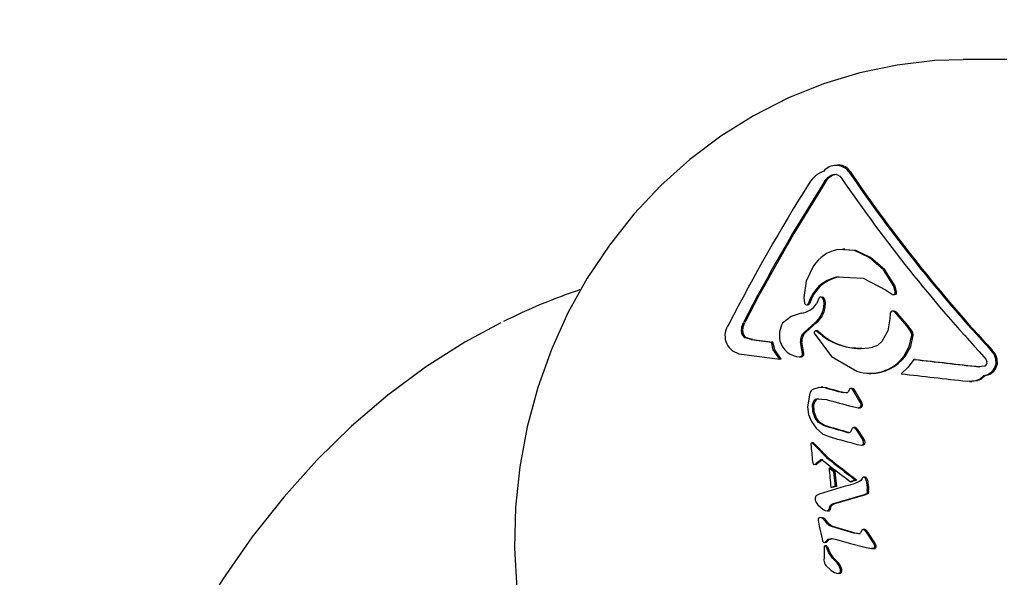
# Model space of a CAD drawing. Units: centimetres. Extents: x 6 to 13.67, y 5.48 to 14.82.
# Drawn here: x 7.63 to 7.72, y 10.82 to 10.87 of the extents above; entities that cross this region are included whole.
import ezdxf

# ---------------------------------------------------------------- set-up
doc = ezdxf.new("R2010")
doc.units = ezdxf.units.CM
doc.styles.add('SLDTEXTSTYLE0', font='TXT', dxfattribs={"width": 0.75})
doc.dimstyles.new('SLDDIMSTYLE1', dxfattribs={"dimtxt": 0.15875, "dimasz": 0.08, "dimexe": 0, "dimexo": 0.0625, "dimgap": 0.0396875, "dimtad": 2, "dimdec": 0, "dimlfac": 100, "dimrnd": 1e-09, "dimzin": 12, "dimdsep": 46, "dimtxsty": 'SLDTEXTSTYLE0', "dimblk1": 'DOT', "dimblk2": 'DOT', "dimsah": 1, "dimcen": 0.09, "dimse1": 1, "dimse2": 1, "dimadec": 0, "dimazin": 3, "dimtfac": 1, "dimtdec": 0, "dimtofl": 0, "dimtmove": 0, "dimatfit": 3, "dimldrblk": 'DOT', "dimfxl": 0, "dimfrac": 2, "dimtolj": 1, "dimtzin": 12, "dimarcsym": 0})

# ---------------------------------------------------------------- blocks, each defined once
blk = doc.blocks.new('_Dot')
at = {"color": 0, "linetype": 'ByBlock', "lineweight": -2}
blk.add_line((-0.5, 0), (-1, 0), dxfattribs=at)
at = {"color": 0, "linetype": 'ByBlock', "const_width": 0.5}
blk.add_lwpolyline([(-0.25, 0, 1), (0.25, 0, 1)], format="xyb", close=True, dxfattribs=at)
blk = doc.blocks.new('_D_2')
at = {"color": 7, "linetype": 'Continuous', "lineweight": 0}
blk.add_line((12.03823795346822, 14.61571096241104), (7.63241822999375, 14.61571096241104), dxfattribs=at)
at = {"color": 7, "linetype": 'Continuous', "lineweight": 18, "xscale": 0.08, "yscale": 0.08, "rotation": 180.0000000000004}
blk.add_blockref('_Dot', (7.63241822999375, 14.61571096241104), dxfattribs=at)
at = {"color": 7, "linetype": 'Continuous', "lineweight": 18, "xscale": 0.08, "yscale": 0.08}
blk.add_blockref('_Dot', (12.03823795346822, 14.61571096241104), dxfattribs=at)
at = {"color": 7, "linetype": 'Continuous', "lineweight": 18, "insert": (9.65938017457134, 14.82035044281677), "char_height": 0.15875, "attachment_point": 1, "style": 'SLDTEXTSTYLE0'}
blk.add_mtext('441', dxfattribs=at)
blk = doc.blocks.new('_D_17')
at = {"color": 7, "linetype": 'Continuous', "lineweight": 0}
blk.add_line((6.20637691656052, 7.560246715042688), (6.206376916560435, 13.02606004156273), dxfattribs=at)
at = {"color": 7, "linetype": 'Continuous', "lineweight": 18, "xscale": 0.08, "yscale": 0.08}
for p, rotation in [((6.206376916560435, 13.02606004156273, -1.107461581807601), 90.0000000000013), ((6.20637691656052, 7.560246715042688, -1.107461581807601), 270.0000000000013)]:
    blk.add_blockref('_Dot', p, dxfattribs=dict(at, rotation=rotation))
at = {"color": 7, "linetype": 'Continuous', "lineweight": 18, "insert": (6.001737436154748, 10.11720546114306), "char_height": 0.15875, "attachment_point": 1, "rotation": 90.00000000000126, "style": 'SLDTEXTSTYLE0'}
blk.add_mtext('547', dxfattribs=at)

msp = doc.modelspace()

# ---------------------------------------------------------------- linework, layer by layer
at = {"color": 7, "linetype": 'Continuous', "lineweight": 25}
for p, q in [((7.717274651971115, 10.86938655904374), (7.717043725976333, 10.8693858287526)), ((7.721078216326783, 10.86938655904374), (7.717274651971115, 10.86938655904374)), ((7.705586928589068, 10.85960748560917), (7.705409503784488, 10.85960748560917)), ((7.706564042816076, 10.85901960617788), (7.706437257337553, 10.85901960617788)), ((7.704333551768504, 10.85808704529383), (7.704206766289981, 10.85808704529383)), ((7.706089135864335, 10.85182846643687), (7.705904636670151, 10.85182846643687)), ((7.708464409826672, 10.85107677743479), (7.708337624348149, 10.85107677743479)), ((7.705498407481305, 10.84926371495164), (7.706392183096189, 10.84921673454214)), ((7.710749055493809, 10.8478812084984), (7.710604748288256, 10.84841372907884)), ((7.710875840972332, 10.8478812084984), (7.710731533766777, 10.84841372907884)), ((7.709856265389746, 10.84806022126876), (7.710487826799535, 10.84763273492236)), ((7.710875840972332, 10.8478812084984), (7.710749055493809, 10.8478812084984)), ((7.702291351171301, 10.84736352773009), (7.70235250140683, 10.84683294476943)), ((7.702738586805167, 10.84669470684426), (7.702611801326646, 10.84669470684426)), ((7.703676125671959, 10.84727423531867), (7.703474172132169, 10.84678906861718)), ((7.704285421706033, 10.84679637067738), (7.704158636227511, 10.84679637067738)), ((7.710277444525325, 10.84589050233044), (7.710255363227658, 10.84537945970049)), ((7.71067826608992, 10.84609443840035), (7.710551480611398, 10.84609443840035)), ((7.711810601053449, 10.84473001156451), (7.710867429355736, 10.84585699964638)), ((7.711937386531971, 10.84473001156451), (7.710994214834257, 10.84585699964638)), ((7.702348087132281, 10.84416114380027), (7.703312404288804, 10.84500944119967)), ((7.702474872610803, 10.84416114380027), (7.703439189767325, 10.84500944119967)), ((7.702474872610803, 10.84416114380027), (7.702348087132281, 10.84416114380027)), ((7.703571721865695, 10.84426981279422), (7.703384384427969, 10.84426981279422)), ((7.703623766220985, 10.84424858947339), (7.703496980742464, 10.84424858947339)), ((7.712171428793535, 10.84425746832542), (7.711810601053449, 10.84473001156451)), ((7.712298214272057, 10.84425746832542), (7.711937386531971, 10.84473001156451)), ((7.697429335513847, 10.84347506490805), (7.69685729275856, 10.84363045102662)), ((7.69755612099237, 10.84347506490805), (7.696984078237082, 10.84363045102662)), ((7.69755612099237, 10.84347506490805), (7.697429335513847, 10.84347506490805)), ((7.699470154543461, 10.84252969362561), (7.699291359309998, 10.84323308014702)), ((7.699418144788521, 10.84323308014702), (7.699291359309998, 10.84323308014702)), ((7.699596940021984, 10.84252969362561), (7.699418144788521, 10.84323308014702)), ((7.702098418861428, 10.84251121467945), (7.701978902956896, 10.84326870287851)), ((7.702105688435418, 10.84326870287851), (7.701978902956896, 10.84326870287851)), ((7.702225204339951, 10.84251121467945), (7.702105688435418, 10.84326870287851)), ((7.700080008726143, 10.84166884456285), (7.699470154543461, 10.84252969362561)), ((7.700206794204664, 10.84166884456285), (7.699596940021984, 10.84252969362561)), ((7.702163220717523, 10.84219299753267), (7.702098418861428, 10.84251121467945)), ((7.702225204339951, 10.84251121467945), (7.702098418861428, 10.84251121467945)), ((7.702290006196044, 10.84219299753267), (7.702163220717523, 10.84219299753267)), ((7.702290006196044, 10.84219299753267), (7.702225204339951, 10.84251121467945)), ((7.719724937980976, 10.84248860401476), (7.719598152502455, 10.84248860401476)), ((7.700206794204664, 10.84166884456285), (7.700080008726143, 10.84166884456285)), ((7.70186886900265, 10.84187028569246), (7.702050296846898, 10.84187028569246)), ((7.702081472755079, 10.84187055769515), (7.701954687276556, 10.84187055769515)), ((7.711653346422382, 10.8418892134825), (7.711526560943859, 10.8418892134825)), ((7.712607676902312, 10.84162960392244), (7.712480891423791, 10.84162960392244)), ((7.720182202415884, 10.8416640871226), (7.720055416937361, 10.8416640871226)), ((7.708341067865722, 10.84032203862887), (7.708512054929802, 10.84032203862887)), ((7.719010275410641, 10.84100965041237), (7.718436937700888, 10.84095793737433)), ((7.718563723179411, 10.84095793737433), (7.718436937700888, 10.84095793737433)), ((7.720046040048505, 10.84080837853521), (7.719919254569982, 10.84080837853521)), ((7.717388625877346, 10.83961586972247), (7.718222998636517, 10.83967301967471)), ((7.717603761946082, 10.83960170302298), (7.717842980767564, 10.83960170302298)), ((7.717772649862474, 10.83963348914761), (7.718349784115039, 10.83967301967471)), ((7.719036670901976, 10.84012836011676), (7.718909885423455, 10.84012836011676)), ((7.70285839383429, 10.83850365282503), (7.702643745434131, 10.83724735146339)), ((7.704049762457966, 10.83905516577948), (7.703858771076538, 10.83905516577948)), ((7.704415817114698, 10.83900160596776), (7.704018230592462, 10.83903449221423)), ((7.706205021084213, 10.83853508534883), (7.705873213258879, 10.83856361431151)), ((7.706331806562735, 10.83853508534883), (7.705999998737402, 10.83856361431151)), ((7.706560894177654, 10.83891308841913), (7.706384393035568, 10.83863475506731)), ((7.706804297250648, 10.83894239532203), (7.706638222737692, 10.83894239532203)), ((7.706929836402648, 10.83867629975178), (7.706776357619091, 10.83889509764626)), ((7.70705662188117, 10.83867629975178), (7.706903143097614, 10.83889509764626)), ((7.707393950312006, 10.83787014371205), (7.706929836402648, 10.83867629975178)), ((7.707520735790527, 10.83787014371205), (7.70705662188117, 10.83867629975178)), ((7.703514790376217, 10.83797016243096), (7.704382265206375, 10.83792357307438)), ((7.707552260225252, 10.83757148851297), (7.707393950312006, 10.83787014371205)), ((7.707520735790527, 10.83787014371205), (7.707393950312006, 10.83787014371205)), ((7.707679045703775, 10.83757148851297), (7.707520735790527, 10.83787014371205)), ((7.706785673225609, 10.83726364793203), (7.707308853181578, 10.83716347515559)), ((7.707685879954057, 10.83727367144387), (7.707559094475534, 10.83727367144387)), ((7.703010269676189, 10.83587394349647), (7.703431638201678, 10.83526222303504)), ((7.704200076784774, 10.83554384533658), (7.704073291306251, 10.83554384533658)), ((7.706463607300401, 10.83487350721528), (7.70633682182188, 10.83487350721528)), ((7.707065444953938, 10.83531713520912), (7.706901172135752, 10.83531713520912)), ((7.707193019938642, 10.83507040089017), (7.707045115368579, 10.83526693137214)), ((7.707319805417163, 10.83507040089017), (7.707171900847102, 10.83526693137214)), ((7.707642761995361, 10.8343761160147), (7.707193019938642, 10.83507040089017)), ((7.707319805417163, 10.83507040089017), (7.707193019938642, 10.83507040089017)), ((7.707769547473883, 10.8343761160147), (7.707319805417163, 10.83507040089017)), ((7.703367624819402, 10.83361275012158), (7.703071231606256, 10.83391431838916)), ((7.703198017084779, 10.83391431838916), (7.703071231606256, 10.83391431838916)), ((7.703494410297925, 10.83361275012158), (7.703198017084779, 10.83391431838916)), ((7.70779593759014, 10.83411184330253), (7.707642761995361, 10.8343761160147)), ((7.707769547473883, 10.8343761160147), (7.707642761995361, 10.8343761160147)), ((7.707922723068663, 10.83411184330253), (7.707769547473883, 10.8343761160147)), ((7.707922723068664, 10.83411184330253), (7.707795937590141, 10.83411184330253)), ((7.707935123603249, 10.83383144185372), (7.707808338124726, 10.83383144185372)), ((7.704418077995072, 10.83252973046589), (7.703367624819402, 10.83361275012158)), ((7.704544863473595, 10.83252973046589), (7.703494410297925, 10.83361275012158)), ((7.707234210503709, 10.83376813103154), (7.707612191382314, 10.8337097968428)), ((7.703085845849782, 10.83217804148181), (7.703121748586518, 10.83202366662899)), ((7.703345897529884, 10.83192287289251), (7.703443886683411, 10.83198671979451)), ((7.703570672161933, 10.83198671979451), (7.703443886683411, 10.83198671979451)), ((7.703472683008407, 10.83192287289251), (7.703570672161933, 10.83198671979451)), ((7.703193991151959, 10.83194232702296), (7.703299070065568, 10.83191381190481)), ((7.703425855544091, 10.83191381190481), (7.703299070065568, 10.83191381190481)), ((7.704747695037126, 10.83156581268971), (7.704620909558603, 10.83156581268971)), ((7.705211498604536, 10.82988494260091), (7.705075487450797, 10.83124439868133)), ((7.705202272929318, 10.83124439868133), (7.705075487450797, 10.83124439868133)), ((7.705338284083059, 10.82988494260091), (7.705202272929318, 10.83124439868133)), ((7.70674263035276, 10.83031697221026), (7.706615844874237, 10.83031697221026)), ((7.707415504795245, 10.83032555878405), (7.706941761425003, 10.83012894541307)), ((7.707192036625589, 10.83047418448532), (7.707065251147066, 10.83047418448532)), ((7.7075642370703, 10.83043606451556), (7.707415504795245, 10.83032555878405)), ((7.707678736179357, 10.83061939408803), (7.7075642370703, 10.83043606451556)), ((7.707895566658444, 10.83072792498929), (7.707768781179921, 10.83072792498929)), ((7.708071643504387, 10.83040352791337), (7.708018209995802, 10.83059230274424)), ((7.70819842898291, 10.83040352791337), (7.708144995474325, 10.83059230274424)), ((7.704922943969975, 10.82979325945354), (7.704796158491453, 10.82979325945354)), ((7.705338284083059, 10.82988494260091), (7.705211498604536, 10.82988494260091)), ((7.708176472289553, 10.82937839879799), (7.70815922566241, 10.82958244314841)), ((7.708286011140933, 10.82958244314841), (7.70815922566241, 10.82958244314841)), ((7.708303257768074, 10.82937839879799), (7.708286011140933, 10.82958244314841)), ((7.703711096143596, 10.82916105402113), (7.703532874290165, 10.82907357056761)), ((7.704942970795186, 10.82827395920997), (7.70789919305569, 10.82914323444029)), ((7.705069756273709, 10.82827395920997), (7.708025978534212, 10.82914323444029)), ((7.70789919305569, 10.82914323444029), (7.70803367729567, 10.82919003574117)), ((7.708025978534212, 10.82914323444029), (7.708160462774193, 10.82919003574117)), ((7.70803367729567, 10.82919003574117), (7.708118271350129, 10.82923883158187)), ((7.708160462774193, 10.82919003574117), (7.70824505682865, 10.82923883158187)), ((7.703591966016567, 10.82817752900288), (7.704083346654111, 10.82774591036743)), ((7.704584320438526, 10.82760691114681), (7.704457534960005, 10.82760691114681)), ((7.70360872537977, 10.82675190878669), (7.703721937879558, 10.82619850164452)), ((7.70448468141988, 10.82642163022358), (7.704145236513509, 10.82685332086831)), ((7.704272021992031, 10.82685332086831), (7.704145236513509, 10.82685332086831)), ((7.704611466898402, 10.82642163022358), (7.704272021992031, 10.82685332086831)), ((7.703721937879558, 10.82619850164452), (7.703979089611214, 10.8250198871288)), ((7.706916030505968, 10.82555077696471), (7.704849129022823, 10.82616847900341)), ((7.707042815984491, 10.82555077696471), (7.704975914501346, 10.82616847900341)), ((7.707682627036962, 10.82587404745057), (7.707538655150409, 10.82559260627449)), ((7.707926903245439, 10.82590223348016), (7.707765573833131, 10.82590223348016)), ((7.708084634912071, 10.82563503443931), (7.707911033167501, 10.82585380157162)), ((7.708037818646024, 10.82585380157162), (7.707911033167501, 10.82585380157162)), ((7.708211420390593, 10.82563503443931), (7.708037818646024, 10.82585380157162)), ((7.70872833387353, 10.82467348535709), (7.708084634912071, 10.82563503443931)), ((7.708211420390593, 10.82563503443931), (7.708084634912071, 10.82563503443931)), ((7.708855119352051, 10.82467348535709), (7.708211420390593, 10.82563503443931)), ((7.703979089611214, 10.8250198871288), (7.704033168048402, 10.82481146889865)), ((7.704273727231471, 10.82472382911966), (7.704502445211594, 10.82496915146526)), ((7.704400512709992, 10.82472382911966), (7.704273727231471, 10.82472382911966)), ((7.704400512709992, 10.82472382911966), (7.704629230690117, 10.82496915146526)), ((7.704629230690117, 10.82496915146526), (7.704502445211594, 10.82496915146526)), ((7.707386738363277, 10.82548720461211), (7.706916030505968, 10.82555077696471)), ((7.7075135238418, 10.82548720461211), (7.707042815984491, 10.82555077696471)), ((7.704406092606709, 10.8243764409876), (7.704242186978997, 10.8243764409876)), ((7.704388296755329, 10.82424806235177), (7.704338240639419, 10.82433406173258)), ((7.704439513717204, 10.82411952738892), (7.704388296755329, 10.82424806235177)), ((7.704597050939589, 10.82374010035879), (7.704439513717204, 10.82411952738892)), ((7.704515082233851, 10.82424806235177), (7.704465026117941, 10.82433406173258)), ((7.704566299195727, 10.82411952738892), (7.704515082233851, 10.82424806235177)), ((7.704723836418112, 10.82374010035879), (7.704566299195727, 10.82411952738892)), ((7.708055006197669, 10.82422238261956), (7.708593231768349, 10.82412217908094)), ((7.70872001724687, 10.82412217908094), (7.708593231768349, 10.82412217908094)), ((7.708855119352051, 10.82467348535709), (7.70872833387353, 10.82467348535709)), ((7.708974066153301, 10.82439113823929), (7.708847280674778, 10.82439113823929)), ((7.704340589292577, 10.82255516036974), (7.704817948844629, 10.82211452772037)), ((7.70548827505575, 10.82281048625302), (7.705361489577227, 10.82281048625302)), ((7.705801637101378, 10.82219594419601), (7.705674851622855, 10.82219594419601)), ((7.705608177244643, 10.82182471917912), (7.70548139176612, 10.82182471917912)), ((7.705779969704062, 10.82191627405891), (7.70565318422554, 10.82191627405891))]:
    msp.add_line(p, q, dxfattribs=at)
at = {"color": 7, "linetype": 'Continuous', "lineweight": 25, "flags": 128}
for points in [[(7.717027035970593, 10.86935539273116), (7.714419677892575, 10.86928267308948), (7.710922272065064, 10.86886982401552), (7.707473717627586, 10.86814624361642), (7.704097356205063, 10.86711763176913), (7.700815938388217, 10.86579142217558), (7.697651593520219, 10.86417675309017), (7.69462578829364, 10.86228446766683), (7.691759262572649, 10.86012713391258), (7.689071934510302, 10.85771906998986), (7.686582772571898, 10.85507635843108), (7.684309638400594, 10.85221683348139), (7.682269110291662, 10.84916002950404), (7.680476300976538, 10.84592708457022), (7.67894468442965, 10.8425406006299), (7.677685944265128, 10.83902446824167), (7.676709851666806, 10.83540366815905), (7.676024175032666, 10.83170406329097), (7.675634618117069, 10.82795219276165), (7.675544779604862, 10.82417507582216), (7.675756125356489, 10.82040002837415), (7.675974807533732, 10.81852042078904)], [(7.704206766289981, 10.85808704529383), (7.70435697633992, 10.85829751838473), (7.704540689308113, 10.8584849863538)], [(7.704333551768504, 10.85808704529383), (7.704483761818441, 10.85829751838473), (7.704667474786636, 10.8584849863538)], [(7.704540689308113, 10.8584849863538), (7.704716132983647, 10.85861415189619), (7.704906489987989, 10.85870991224903)], [(7.704667474786636, 10.8584849863538), (7.704842918462168, 10.85861415189619), (7.70503327546651, 10.85870991224903)], [(7.704906489987989, 10.85870991224903), (7.705163387519338, 10.85876415785922), (7.705396941707142, 10.8587236520025)], [(7.70503327546651, 10.85870991224903), (7.705290172997861, 10.85876415785922), (7.705305099958768, 10.85876156904098)], [(7.705396941707142, 10.8587236520025), (7.705614205661552, 10.85859426660667), (7.705781499862397, 10.85840831006782)], [(7.708337624348149, 10.85107677743479), (7.706983462382285, 10.85169637350562), (7.705444575494758, 10.85180462403535)], [(7.708464409826672, 10.85107677743479), (7.707110247860808, 10.85169637350562), (7.706028308362048, 10.85177248080423)], [(7.703187229428231, 10.85027865635703), (7.702516727665776, 10.84885853915529), (7.702291351171301, 10.84736352773009)], [(7.710604748288256, 10.84841372907884), (7.709648469516692, 10.84992832918718), (7.708337624348149, 10.85107677743479)], [(7.710731533766777, 10.84841372907884), (7.709777385148485, 10.84992584354633), (7.708464409826672, 10.85107677743479)], [(7.705371622002784, 10.84926371495164), (7.707773598059112, 10.84913772249536), (7.709856265389746, 10.84806022126876)], [(7.704046743655225, 10.84728106377799), (7.703987716042228, 10.84735618953853), (7.703907337209942, 10.84740563549726)], [(7.704173529133748, 10.84728106377799), (7.704114501520751, 10.84735618953853), (7.704034122688465, 10.84740563549726)], [(7.704158636227511, 10.84679637067738), (7.704133703796155, 10.84705203493552), (7.704046743655225, 10.84728106377799)], [(7.704285421706033, 10.84679637067738), (7.704260489274678, 10.84705203493552), (7.704173529133748, 10.84728106377799)], [(7.702041232970227, 10.84591496550652), (7.701133581227894, 10.8456136697828), (7.700331293738472, 10.84498614133954)], [(7.710867429355736, 10.84585699964638), (7.710725993019603, 10.84599699334899), (7.710551480611398, 10.84609443840035)], [(7.710994214834257, 10.84585699964638), (7.710852778498126, 10.84599699334899), (7.71067826608992, 10.84609443840035)], [(7.674263339058943, 10.84501095862577), (7.670927670264402, 10.843214810664), (7.667306148762777, 10.84090971238424), (7.663814279122957, 10.83831979898012), (7.660459075470931, 10.83544970516756), (7.657247584286118, 10.83230468142861), (7.654186829895421, 10.82889071217084), (7.651283719213523, 10.82521458843919), (7.648544928341183, 10.82128392677348), (7.645976792759059, 10.81710713872328), (7.643585217013818, 10.81269336440018), (7.641375611839872, 10.80805238680027), (7.639352859329341, 10.80319454216662), (7.637521301734459, 10.79813063735274), (7.635884747165932, 10.79287188010585), (7.634446485324402, 10.78742982390259), (7.633209307588208, 10.78181632609337), (7.632175540989818, 10.77604360160168), (7.631347035367547, 10.77012407474226)], [(7.696517868432987, 10.84422349160883), (7.69655475975784, 10.84463341463029), (7.696700886942651, 10.84503558497232)], [(7.696644653911508, 10.84422349160884), (7.696681545236361, 10.84463341463029), (7.696827672421172, 10.84503558497232)], [(7.710255363227658, 10.84537945970049), (7.710055411640404, 10.84427900232554), (7.709494247754857, 10.84327679586257)], [(7.703240605366274, 10.84404734556152), (7.704864839165896, 10.84189854326322), (7.707196520195255, 10.84054247812635)], [(7.711526560943859, 10.8418892134825), (7.712049648048337, 10.84283666958301), (7.712267139584271, 10.84387508697936)], [(7.711653346422382, 10.8418892134825), (7.71217643352686, 10.84283666958301), (7.712393925062792, 10.84387508697936)], [(7.712267139584271, 10.84387508697936), (7.71224850739254, 10.84407677473595), (7.712171428793535, 10.84425746832541)], [(7.712393925062792, 10.84387508697936), (7.712375292871062, 10.84407677473595), (7.712298214272058, 10.84425746832541)], [(7.709494247754857, 10.84327679586257), (7.709107682863378, 10.84293246856651), (7.708641610790466, 10.84275325826251)], [(7.720055416937361, 10.8416640871226), (7.719881934329353, 10.84210983437307), (7.719598152502455, 10.84248860401476)], [(7.720182202415884, 10.8416640871226), (7.720008719807876, 10.84210983437307), (7.719724937980976, 10.84248860401476)], [(7.712480891423791, 10.84162960392244), (7.711945976373606, 10.84090537916614), (7.711280908663988, 10.84030896707527)], [(7.718953983147355, 10.84187640182311), (7.719116485002147, 10.84165434920882), (7.71922995869823, 10.84140054148185)], [(7.719919254569982, 10.84080837853521), (7.720066107940216, 10.84122828988644), (7.720055416937361, 10.8416640871226)], [(7.720046040048505, 10.84080837853521), (7.720192893418737, 10.84122828988644), (7.720182202415884, 10.8416640871226)], [(7.718222998636517, 10.83967301967471), (7.718602656611703, 10.83984084150872), (7.718909885423455, 10.84012836011676)], [(7.718349784115039, 10.83967301967471), (7.718729442090225, 10.83984084150872), (7.719036670901976, 10.84012836011676)], [(7.704289031636175, 10.83900160596776), (7.70373841996175, 10.83904714964246), (7.703187273060573, 10.83888801114461)], [(7.703333513791627, 10.83619826574249), (7.70311669174826, 10.83681900753118), (7.703101473949589, 10.83750294089395)], [(7.70346029927015, 10.83619826574249), (7.703243477226783, 10.83681900753118), (7.703228259428112, 10.83750294089395)], [(7.707559094475536, 10.83727367144387), (7.70758166544126, 10.83742548647658), (7.707552260225252, 10.83757148851297)], [(7.707685879954057, 10.83727367144387), (7.707708450919782, 10.83742548647658), (7.707679045703775, 10.83757148851297)], [(7.702643745434131, 10.83724735146339), (7.702736155436055, 10.83652284763489), (7.703010269676189, 10.83587394349647)], [(7.704073291306251, 10.83554384533658), (7.703649891416596, 10.83579968272246), (7.703333513791627, 10.83619826574248)], [(7.704200076784774, 10.83554384533658), (7.703776676895119, 10.83579968272246), (7.70346029927015, 10.83619826574248)], [(7.703431638201678, 10.83526222303504), (7.704050277805104, 10.83470939810681), (7.704816993485609, 10.83442419612123)], [(7.706826215206449, 10.83529124064774), (7.706775004881577, 10.83523278387393), (7.706735255440749, 10.83516459879239)], [(7.702962884771139, 10.83386505300993), (7.702954148609227, 10.83381034163157), (7.70295545967176, 10.83375541931899)], [(7.703018748385581, 10.83391894395079), (7.70298737011512, 10.83389672968768), (7.702962884771139, 10.83386505300993)], [(7.707808338124727, 10.83383144185372), (7.7078240547129, 10.83397422460188), (7.707795937590141, 10.83411184330253)], [(7.707935123603249, 10.83383144185372), (7.707950840191422, 10.83397422460188), (7.707922723068664, 10.83411184330253)], [(7.703121748586518, 10.83202366662899), (7.703151138900514, 10.83197528895145), (7.703193991151958, 10.83194232702296)], [(7.703299070065568, 10.83191381190481), (7.703322757917524, 10.83191528093146), (7.703345897529884, 10.83192287289251)], [(7.703425855544091, 10.83191381190481), (7.703449604288154, 10.83191524113591), (7.703472683008407, 10.83192287289251)], [(7.707918354486532, 10.83069810877102), (7.707845922474249, 10.83072421983317), (7.707768781179921, 10.83072792498929)], [(7.708045139965054, 10.83069810877102), (7.70797270795277, 10.83072421983317), (7.707895566658444, 10.83072792498929)], [(7.708018209995802, 10.83059230274424), (7.70797597154595, 10.83065373400694), (7.707918354486535, 10.83069810877102)], [(7.708144995474325, 10.83059230274424), (7.708102757024473, 10.83065373400694), (7.708045139965056, 10.83069810877102)], [(7.708118271350129, 10.82923883158187), (7.708144190085579, 10.82926534851312), (7.70816252635464, 10.82929863457375)], [(7.70816252635464, 10.82929863457375), (7.708173435666758, 10.82933775292437), (7.708176472289553, 10.82937839879799)], [(7.70824505682865, 10.82923883158187), (7.708270975564102, 10.82926534851312), (7.708289311833163, 10.82929863457375)], [(7.708289311833163, 10.82929863457375), (7.708300261311147, 10.82933763431931), (7.708303257768074, 10.82937839879799)], [(7.70335388339628, 10.82864827762303), (7.703445383640865, 10.82839519328089), (7.703591966016567, 10.82817752900288)], [(7.703532874290165, 10.82907357056761), (7.703469695378122, 10.82902749851373), (7.703416165502847, 10.82896727487996)], [(7.704083346654111, 10.82774591036743), (7.704263033872068, 10.82765391383761), (7.704457534960005, 10.82760691114681)], [(7.704576262715747, 10.82767081406469), (7.704626832615157, 10.82778090135497), (7.704656090011697, 10.82790030780111)], [(7.704656090011697, 10.82790030780111), (7.70469019187933, 10.82802563848452), (7.704752790975178, 10.82813745050905)], [(7.704703048194268, 10.82767081406469), (7.70475361809368, 10.82778090135497), (7.704782875490218, 10.82790030780111)], [(7.704752790975178, 10.82813745050905), (7.704838438375972, 10.82822233806095), (7.704942970795186, 10.82827395920997)], [(7.704782875490218, 10.82790030780111), (7.704816977357851, 10.82802563848452), (7.704879576453701, 10.82813745050905)], [(7.704879576453701, 10.82813745050905), (7.704965223854495, 10.82822233806095), (7.705069756273709, 10.82827395920997)], [(7.703825291836325, 10.8269936885344), (7.703737210578894, 10.82698622889191), (7.703656988371953, 10.82694279264943)], [(7.704145236513509, 10.82685332086831), (7.703995817115173, 10.82695335872406), (7.703825291836328, 10.8269936885344)], [(7.704272021992031, 10.82685332086831), (7.704122602593694, 10.82695335872406), (7.703952077314849, 10.8269936885344)], [(7.704849129022823, 10.82616847900341), (7.704651500857914, 10.82626689148017), (7.70448468141988, 10.82642163022358)], [(7.704975914501346, 10.82616847900341), (7.704778286336437, 10.82626689148017), (7.704611466898402, 10.82642163022358)], [(7.704033168048402, 10.82481146889865), (7.704067196076165, 10.82475543396069), (7.704115579623084, 10.82471498021797)], [(7.704502445211594, 10.82496915146526), (7.70483893099064, 10.82504777816287), (7.705179715967731, 10.82498558695394)], [(7.704629230690117, 10.82496915146526), (7.704965716469163, 10.82504777816287), (7.704985201893837, 10.82504422219005)], [(7.705179715967731, 10.82498558695394), (7.70660908422804, 10.82460400761078), (7.708055006197669, 10.82422238261956)], [(7.708593231768349, 10.82412217908094), (7.70867413796282, 10.82412367438842), (7.708752663651596, 10.82414597898604)], [(7.70872001724687, 10.82412217908094), (7.708800923441343, 10.82412367438842), (7.708879449130118, 10.82414597898604)], [(7.708847280674778, 10.82439113823929), (7.708802443015969, 10.8245393563061), (7.70872833387353, 10.82467348535709)], [(7.708752663651596, 10.82414597898604), (7.708802643089198, 10.82418030508989), (7.708837671697416, 10.82423234460705)], [(7.708837671697416, 10.82423234460705), (7.708856415464998, 10.82431057051055), (7.708847280674778, 10.82439113823929)], [(7.708974066153301, 10.82439113823929), (7.708929228494492, 10.8245393563061), (7.708855119352051, 10.82467348535709)], [(7.708879449130119, 10.82414597898604), (7.70892942856772, 10.82418030508989), (7.708964457175938, 10.82423234460705)], [(7.708964457175938, 10.82423234460705), (7.70898320094352, 10.82431057051055), (7.708974066153301, 10.82439113823929)], [(7.705361489577227, 10.82281048625302), (7.704932007484831, 10.82322782230659), (7.704597050939589, 10.82374010035879)], [(7.70548827505575, 10.82281048625302), (7.705058792963354, 10.82322782230659), (7.704723836418112, 10.82374010035879)], [(7.704817948844629, 10.82211452772037), (7.705130945659852, 10.82191650594576), (7.70548139176612, 10.82182471917912)], [(7.705674851622855, 10.82219594419601), (7.705567404814577, 10.82253367624458), (7.705361489577227, 10.82281048625302)], [(7.705801637101378, 10.82219594419601), (7.7056941902931, 10.82253367624458), (7.70548827505575, 10.82281048625302)], [(7.70565318422554, 10.82191627405891), (7.705685854278295, 10.82205354962577), (7.705674851622855, 10.82219594419601)], [(7.705779969704062, 10.82191627405891), (7.705812639756816, 10.82205354962577), (7.705801637101378, 10.82219594419601)]]:
    msp.add_lwpolyline(points, dxfattribs=at)
at = {"color": 7, "linetype": 'Continuous', "lineweight": 25}
for centre, radius, start, end in [((7.705273376991266, 10.85808764266908), 0.001491030999747467, 38.6855907155086, 139.9743655864561), ((7.705593348861445, 10.8585073761566), 0.00109755471310819, 27.82037171773516, 92.96141649997931), ((7.705052023900382, 10.85657503905677), 0.002637352157580835, 110.4256552359216, 148.5980781487486), ((7.823169066116566, 10.93842790500575), 0.1420668021921594, 214.2810849489105, 222.8139903140589), ((7.823234195332302, 10.93850121573405), 0.1412757975825575, 214.2357208326304, 222.8132668652867), ((7.823353939456664, 10.93849560987161), 0.1412668224334511, 214.235447842579, 222.813539855331), ((7.845229696631787, 10.76819207533122), 0.1683516785739008, 147.7812922065158, 152.8946685184223), ((7.846846654342822, 10.76737097358037), 0.1690430221300159, 147.5444682130899, 152.6492187798871), ((7.846973439821285, 10.76737097358038), 0.1690430221299581, 147.5444682130832, 152.6492187798824), ((7.706119728885395, 10.84837326095031), 0.003497153803056018, 101.1312974941264, 146.9861497862872), ((7.70608967251512, 10.84580793903737), 0.003529586903294409, 101.7380499868374, 163.9168341924266), ((7.70621610305436, 10.84580832196887), 0.003529139782013818, 101.7336727867121, 163.9212113925202), ((7.699051265723675, 10.79628112167559), 0.05466601428343682, 108.6331619398562, 116.6689774802026), ((7.710555989498527, 10.84782262924532), 0.0002017572983211525, 250.2543645323947, 16.87862078626788), ((7.71068277497705, 10.84782262924532), 0.0002017572983239872, 250.2543645322608, 16.87862078530242), ((7.70187138012264, 10.84780498765822), 0.00189763898667749, 275.1352723250286, 327.6317055436696), ((7.70254839119779, 10.84688807523304), 0.000203499823636865, 195.7185197858928, 288.1555570836585), ((7.702566442107163, 10.84682431542784), 0.0001373165821369217, 289.2885556722042, 343.6885085203233), ((7.702693692065789, 10.84682387447596), 0.0001367472657935045, 289.1658963312956, 343.811167864608), ((7.701872098841331, 10.84678536198274), 0.0022865638870934, 309.0427081620639, 0.275852418243433), ((7.701999078641794, 10.84678526995816), 0.002286370012347641, 309.0403786340422, 0.2781819461298701), ((7.703851884632072, 10.84723408995187), 0.0001802855028422055, 72.08642837224839, 167.1337072984758), ((7.710495904322983, 10.84588303420882), 0.0002185874105103493, 75.27073225738692, 178.0420869760857), ((7.69672332809651, 10.84383018174251), 0.001725289176398258, 141.7723015305024, 255.3466083512744), ((7.70224467341649, 10.8438657275567), 0.002217284112831856, 149.6481284383069, 193.4220266106161), ((7.697192870129012, 10.84421617169319), 0.0006750413845102382, 179.3786921777594, 240.1902790477497), ((7.697319655607529, 10.84421617169319), 0.0006750413845058362, 179.3786921774538, 240.1902790479269), ((7.703086903699834, 10.84333292845926), 0.001109860609073406, 131.7348295772291, 183.3174540901342), ((7.703213689178369, 10.84333292845925), 0.001109860609088267, 131.7348295774371, 183.3174540897256), ((7.70342463483108, 10.84407682769326), 0.0001863760714492391, 67.1592167294987, 189.1016353079239), ((7.707537289978028, 10.84855150201154), 0.005902470248121565, 226.8027922162468, 280.7832816699355), ((7.707396498231072, 10.84800907477362), 0.005326796083312496, 224.9068546491422, 272.9728659178764), ((7.799647466599264, 11.62273796996685), 0.7859384336723035, 262.527015614259, 262.6639007288704), ((7.799774252045653, 11.62273796971959), 0.7859384334229643, 262.5270156142373, 262.6639007288922), ((7.701968762216108, 10.84380542555051), 0.001934919047831473, 193.5816343684303, 269.5832168037325), ((7.800433298316289, 11.62995727122926), 0.794650505787145, 262.4691847412597, 262.74496922516), ((7.701893438573514, 10.84213882239183), 0.0002751678598827921, 282.8610073023539, 11.3545885937028), ((7.702020224052035, 10.84213882239183), 0.0002751678598814557, 282.8610073027968, 11.35458859406543), ((7.708416279701093, 10.84425506064333), 0.00390782320448323, 251.8121944920971, 322.7414295778283), ((7.708425134529461, 10.84445595788861), 0.004124261009183345, 271.1893765381395, 321.5118647096432), ((7.855445201466073, 12.08263116537489), 1.24920921765463, 263.4284518874586, 263.7033615623173), ((7.855571986943374, 12.08263116536444), 1.249209217644107, 263.4284518874592, 263.7033615623204), ((7.718924075815468, 10.8413152723805), 0.000317545520536242, 285.7509179066952, 15.57655027079663), ((7.853827300882188, 12.06919947322798), 1.237130288226213, 263.3834878252646, 263.6681731082662), ((7.718717450283632, 10.84150312237199), 0.001388165170805831, 277.9683197028648, 329.968479982875), ((7.718844235762153, 10.84150312237199), 0.00138816517080665, 277.9683197028648, 329.9684799829117), ((7.703491840723596, 10.83829452221149), 0.0006670761389027353, 117.166064945005, 161.7295131365988), ((7.826660268498137, 11.27852488862601), 0.4562405457758099, 254.4418349812845, 254.6482441150845), ((7.826787053946472, 11.27852488851681), 0.4562405456625211, 254.4418349812587, 254.64824411511), ((7.706174432321303, 10.83880137426138), 0.0002680400294109458, 276.5528780883861, 321.5654265934078), ((7.706657382760159, 10.83876944149386), 0.0001730447505545384, 46.56445732248987, 123.8895168750339), ((7.706784168238682, 10.83876944149386), 0.0001730447505550337, 46.56445732227633, 123.889516875278), ((7.703628105586717, 10.83745349477901), 0.0005289478230473772, 102.3702149020928, 174.6361512244263), ((7.703754891065236, 10.83745349477902), 0.0005289478230424575, 102.3702149018406, 174.6361512249561), ((7.829496391798394, 11.28887526504904), 0.4679860822371691, 254.493611005207, 254.7987526148451), ((7.707356634606921, 10.83739420051183), 0.0002356209978371285, 258.2998806873551, 329.2336778125948), ((7.707483420085445, 10.83739420051183), 0.0002356209978361516, 258.2998806869322, 329.2336778123739), ((7.830493110924018, 11.2582688085877), 0.4412237134922065, 253.3502178851921, 253.6567710819077), ((7.830619896395635, 11.25826880856406), 0.4412237134675759, 253.3502178851716, 253.6567710819041), ((7.706411593902371, 10.83512745962226), 0.0002647313525624914, 253.5938081211079, 324.5699644084431), ((7.86679092806073, 10.74438928321774), 0.1840053701811738, 150.4403304075111, 150.508539458269), ((7.706919738307231, 10.83513566673972), 0.0001815208286598223, 46.31418169246269, 121.0121389217697), ((7.707046523785753, 10.83513566673972), 0.0001815208286601391, 46.31418169225996, 121.0121389215294), ((7.703041325744285, 10.83387505530469), 4.93553480602802e-05, 52.70424143099886, 117.2223624883824), ((7.703168125451142, 10.83387521674428), 4.921837455386912e-05, 52.60354309519044, 117.3230608252875), ((7.834085210438236, 11.30592109333815), 0.4888963039329441, 254.6682060129916, 254.9617386808318), ((7.707626090422476, 10.83390634641759), 0.0001970403985619786, 265.9550516443446, 337.6571337244007), ((7.707752875900999, 10.83390634641758), 0.0001970403985574052, 265.9550516442353, 337.6571337258339), ((7.859771032707073, 10.84592372932802), 0.1572869724893628, 184.4370499560511, 185.0136120680509), ((7.848751024470668, 10.65266695822141), 0.2308023855651395, 128.8662318876791, 129.0186861817431), ((7.848877809222468, 10.65266695912035), 0.2308023844091904, 128.8662318872456, 129.0186861820734), ((7.83894953383769, 11.00654951595058), 0.2203862852081798, 232.2158949179571, 233.0969745626658), ((7.840242133575122, 11.00471434671135), 0.2193073554302509, 231.7326325185887, 232.6082563577716), ((7.840368919040951, 11.00471434669501), 0.2193073554095555, 231.7326325185476, 232.6082563578131), ((7.863970352133717, 10.84642544603801), 0.1600407871520435, 185.3275315942844, 185.9652159573468), ((7.836938438955713, 11.01822117940332), 0.228797190779845, 234.6676748701927, 234.8070921125816), ((7.837065224922603, 11.01822118009329), 0.2287971916251642, 234.6676748703449, 234.8070921122183), ((7.845592429344163, 10.43376010052825), 0.4202045258075494, 109.2485090764143, 109.3134278277741), ((7.845719214286293, 10.43376010206158), 0.4202045241831059, 109.2485090762889, 109.3134278278997), ((7.7078405036712, 10.8305767995411), 0.000167281250727952, 115.3885064678842, 165.2484364181934), ((7.868321534629455, 10.84708159388093), 0.1611154415008524, 185.9416879783352, 186.2353383990276), ((7.868448319543349, 10.8470815938207), 0.1611154409330219, 185.9416879778169, 186.2353383995442), ((7.839856731418525, 10.38060455815482), 0.4687628014126973, 106.4718476065849, 106.8840659060297), ((7.837428672384745, 10.22993223492024), 0.6143489501055582, 102.4281473418669, 102.467815556945), ((7.837555457825644, 10.2299322350894), 0.6143489499322625, 102.4281473418355, 102.4678155569249), ((7.703741041043767, 10.82873826636394), 0.0003974783233064861, 144.8195493742871, 193.0851648424625), ((7.704468326209899, 10.82772910761023), 0.0001226720291933277, 264.9532643757537, 331.6277348111663), ((7.704595111688422, 10.82772910761022), 0.0001226720291882179, 264.9532643747082, 331.627734812962), ((7.703821088220226, 10.82679975838746), 0.0002176868399785282, 138.9236341435553, 192.6978349047133), ((7.707783037680397, 10.82570832377328), 0.0001937695397300457, 48.65776679445288, 121.2113352323755), ((7.707909822903303, 10.82570832088951), 0.0001937718736592628, 48.65827330022542, 121.2108287273854), ((7.704189123999766, 10.82481822662063), 0.0001267619619795104, 234.5370061249645, 311.868106278915), ((7.704315909478289, 10.82481822662063), 0.000126761961979903, 234.5370061246375, 311.8681062783171), ((7.707382656230028, 10.82565526889583), 0.0001681138521169519, 271.3913903804449, 338.1153501711797), ((7.867062311482795, 10.82077282966766), 0.1629215148779322, 178.8526903223388, 179.1919830059323), ((7.867125006049694, 10.81886469093768), 0.1630335511373991, 178.0776051543568, 178.1826629476064), ((7.704260816317071, 10.82428373628315), 9.234271249744036e-05, 33.02368022218915, 147.1802274994723), ((7.704806005617549, 10.82301132368875), 0.0006516880612406401, 174.8021546502359, 224.4247481714114), ((7.705495833731052, 10.82200457252966), 0.0001804322533605015, 265.4090817400293, 330.7006946768732), ((7.705622619209573, 10.82200457252966), 0.0001804322533590332, 265.4090817405464, 330.7006946773652)]:
    msp.add_arc(centre, radius, start, end, dxfattribs=at)

# ---------------------------------------------------------------- dimensions: what is measured, and where the dimension line sits
at = {"color": 7, "linetype": 'Continuous', "lineweight": 18}
dim = msp.add_linear_dim(base=(7.63241822999375, 14.61571096241104), p1=(12.03823795346822, 11.69096196282837), p2=(7.63241822999375, 10.71960039543691), dimstyle='SLDDIMSTYLE1', dxfattribs=at)
dim.commit()
dim.dimension.update_dxf_attribs({"geometry": '_D_2', "text_midpoint": (9.83532809173098, 14.61571096241104), "dimtype": 160})
dim = msp.add_linear_dim(base=(6.206376916560519, 7.560246715042689), p1=(8.659985706486152, 13.02606004156276), p2=(8.954663376015834, 7.560246715042732), angle=90.0000000000002, dimstyle='SLDDIMSTYLE1', dxfattribs=at)
dim.commit()
dim.dimension.update_dxf_attribs({"geometry": '_D_17', "text_midpoint": (6.206376916560476, 10.29315337830271), "dimtype": 160})

doc.saveas('drawing.dxf')
